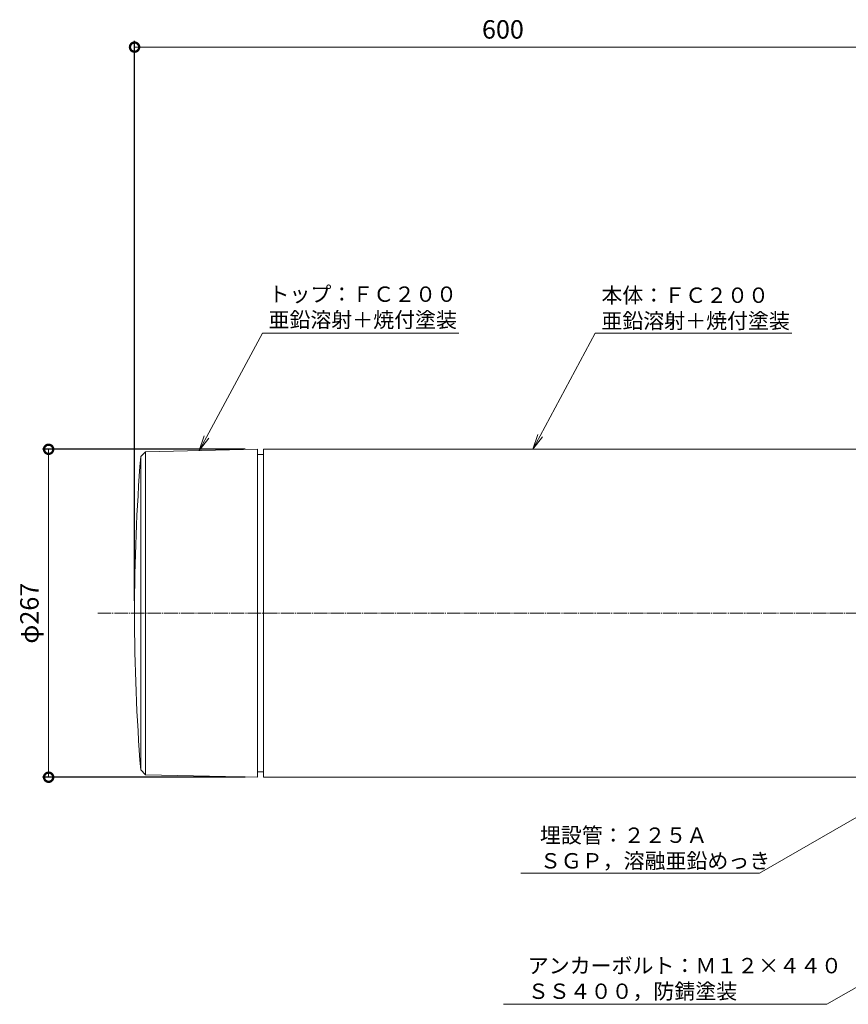
# Model space of a CAD drawing. Units: millimetres. Extents: x -688 to 710, y -453 to 479.
# Drawn here: x -688 to -13, y -323 to 479 of the extents above; entities that cross this region are included whole.
import ezdxf
from ezdxf import colors
from ezdxf.entities.mleader import LeaderData, LeaderLine
from ezdxf.math import Vec2, Vec3

# ---------------------------------------------------------------- set-up
doc = ezdxf.new("R2010")
doc.units = ezdxf.units.MM
doc.linetypes.add('中心線（長）', pattern=[13.546667, 11.006667, -0.846667, 0.846667, -0.846667])
doc.layers.add('(K)寸法', color=7, linetype='Continuous')
doc.layers.add('(K)本体', color=4, linetype='Continuous')
doc.layers.add('(K)引出線', color=7, linetype='Continuous', plot=False)
doc.styles.add('(K)MSゴシック', font='MS Gothic.ttf')
doc.styles.add('文字_異尺度_H2.5', font='MS Gothic.ttf', dxfattribs={"height": 2.5})
doc.dimstyles.new('KAD-1', dxfattribs={"dimtxt": 3, "dimasz": 3, "dimexe": 1, "dimexo": 2, "dimgap": 1, "dimtad": 1, "dimdec": 1, "dimdsep": 46, "dimtxsty": '(K)MSゴシック', "dimblk": 'DOTSMALL', "dimcen": 0, "dimclrd": 7, "dimclre": 256, "dimclrt": 2, "dimadec": 1, "dimazin": 2, "dimtfac": 1, "dimtdec": 1, "dimtmove": 0, "dimatfit": 3, "dimldrblk": 'DOTSMALL', "dimfxl": 1, "dimtfill": 1, "dimlwd": 9, "dimlwe": -1, "dimarcsym": 0})

# ---------------------------------------------------------------- blocks, each defined once
blk = doc.blocks.new('_DotSmall')
at = {"color": 0, "linetype": 'ByBlock', "const_width": 0.5}
blk.add_lwpolyline([(-0.0625, 0, 1), (0.0625, 0, 1)], format="xyb", close=True, dxfattribs=at)
blk = doc.blocks.new('*D19')
at = {"layer": '(K)寸法', "transparency": 16777216}
for p, q in [((-504.59, 128.84), (-669.59, 128.84)), ((-504.59, -138.16), (-669.59, -138.16))]:
    blk.add_line(p, q, dxfattribs=at)
at = {"layer": '(K)寸法', "color": 7, "lineweight": 9, "transparency": 16777216}
blk.add_line((-664.59, 128.84), (-664.59, -138.16), dxfattribs=at)
at = {"layer": 'Defpoints', "color": 0, "transparency": 16777216}
for p in [(-494.59, 128.84), (-664.59, -138.16), (-494.59, -138.16)]:
    blk.add_point(p, dxfattribs=at)
at = {"layer": '(K)寸法', "color": 7, "lineweight": 9, "transparency": 16777216, "xscale": 15, "yscale": 15, "zscale": 15}
for p, rotation in [((-664.59, 128.84), 90), ((-664.59, -138.16), 270)]:
    blk.add_blockref('_DotSmall', p, dxfattribs=dict(at, rotation=rotation))
at = {"layer": '(K)寸法', "color": 2, "lineweight": 9, "transparency": 16777216, "insert": (-678.31, -4.66), "char_height": 15, "attachment_point": 5, "rotation": 90, "style": '(K)MSゴシック', "bg_fill": 3, "box_fill_scale": 1.1, "bg_fill_color": 256, "bg_fill_true_color": 13158600, "bg_fill_transparency": 0}
blk.add_mtext('φ267', dxfattribs=at)
blk = doc.blocks.new('_Open')
at = {"color": 0, "linetype": 'ByBlock', "lineweight": -2}
for p, q in [((-1, 0.167), (0, 0)), ((-1, -0.167), (0, 0)), ((0, 0), (-1, 0))]:
    blk.add_line(p, q, dxfattribs=at)
blk = doc.blocks.new('*D38')
at = {"layer": '(K)寸法', "transparency": 16777216}
for p, q in [((-594.59, 5.34), (-594.59, 461.28)), ((5.41, 380.34), (5.41, 461.28))]:
    blk.add_line(p, q, dxfattribs=at)
at = {"layer": '(K)寸法', "color": 7, "lineweight": 9, "transparency": 16777216}
blk.add_line((-594.59, 456.28), (5.41, 456.28), dxfattribs=at)
at = {"layer": 'Defpoints', "color": 0, "transparency": 16777216}
for p in [(5.41, 456.28), (5.41, 370.34), (-594.59, -4.66)]:
    blk.add_point(p, dxfattribs=at)
at = {"layer": '(K)寸法', "color": 7, "lineweight": 9, "transparency": 16777216, "xscale": 15, "yscale": 15, "zscale": 15, "rotation": 180}
blk.add_blockref('_DotSmall', (-594.59, 456.28), dxfattribs=at)
at = {"layer": '(K)寸法', "color": 7, "lineweight": 9, "transparency": 16777216, "xscale": 15, "yscale": 15, "zscale": 15}
blk.add_blockref('_DotSmall', (5.41, 456.28), dxfattribs=at)
at = {"layer": '(K)寸法', "color": 2, "lineweight": 9, "transparency": 16777216, "insert": (-294.59, 468.78), "char_height": 15, "attachment_point": 5, "style": '(K)MSゴシック', "bg_fill": 3, "box_fill_scale": 1.1, "bg_fill_color": 256, "bg_fill_true_color": 13158600, "bg_fill_transparency": 0}
blk.add_mtext('600', dxfattribs=at)

msp = doc.modelspace()

# ---------------------------------------------------------------- linework, layer by layer
at = {"layer": '(K)本体', "color": 3, "linetype": 'Continuous', "lineweight": 9}
for p, q in [((-585.59, 126.84), (-494.59, 128.84)), ((-494.59, 128.84), (-494.59, -138.16)), ((-585.59, 126.84), (-589.59, 122.84)), ((-589.59, 122.84), (-589.59, -132.16)), ((-585.59, 126.84), (-585.59, -136.16)), ((-585.59, -136.16), (-589.59, -132.16)), ((-585.59, -136.16), (-494.59, -138.16))]:
    msp.add_line(p, q, dxfattribs=at)
at = {"layer": '(K)本体', "color": 4, "linetype": 'Continuous', "lineweight": 9}
for p, q in [((-489.59, 128.84), (-489.59, -138.16)), ((-489.59, 128.84), (5.41, 128.84)), ((-494.59, 124.59), (-489.59, 124.59)), ((-494.59, -133.91), (-489.59, -133.91)), ((-489.59, -138.16), (5.41, -138.16))]:
    msp.add_line(p, q, dxfattribs=at)
at = {"layer": '(K)本体', "color": 7, "linetype": '中心線（長）', "lineweight": 9}
msp.add_line((-624.59, -4.66), (335.41, -4.66), dxfattribs=at)
at = {"layer": '(K)本体', "color": 3, "linetype": 'Continuous', "lineweight": 9}
msp.add_arc((1033.54, -4.66), 1628.13, 175.50853, 184.49147, dxfattribs=at)

# ---------------------------------------------------------------- leaders
at = {"layer": '(K)引出線', "lineweight": 9}
ml = msp.add_multileader_mtext('Standard', dxfattribs=at)
ml.set_content('本体：ＦＣ２００\\P亜鉛溶射＋焼付塗装', color=2, style='文字_異尺度_H2.5')
ml.set_leader_properties(color=7, linetype='Continuous', lineweight=9)
ml.set_arrow_properties(name='OPEN')
ml.build(insert=Vec2(0, 0))
ml.multileader.update_dxf_attribs({"has_dogleg": 0, "text_left_attachment_type": 5, "text_right_attachment_type": 5, "arrow_head_size": 12.5, "scale": 5})
ctx = ml.context
ctx.base_point, ctx.scale, ctx.char_height, ctx.arrow_head_size, ctx.landing_gap_size, ctx.plane_origin = Vec3(-219.35, 223.25), 5, 12.5, 12.5, 5, Vec3(-270.18, 128.84)
ctx.left_attachment, ctx.right_attachment = 5, 5
notes = []
notes.append((ctx, [(0, (1, 1, 0), (-259.35, 223.25), (1, 0), 40, [(0, [(-270.18, 128.84)], 0, [])])]))
ctx.mtext.insert, ctx.mtext.flow_direction = Vec3(-214.35, 260.54), 5
ml = msp.add_multileader_mtext('Standard', dxfattribs=at)
ml.set_content('埋設管：２２５Ａ\\PＳＧＰ，溶融亜鉛めっき', color=2, style='文字_異尺度_H2.5')
ml.set_leader_properties(color=7, linetype='Continuous', lineweight=9)
ml.set_arrow_properties(name='OPEN')
ml.build(insert=Vec2(0, 0))
ml.multileader.update_dxf_attribs({"has_dogleg": 0, "text_left_attachment_type": 5, "text_right_attachment_type": 5, "arrow_head_size": 12.5, "scale": 5})
ctx = ml.context
ctx.base_point, ctx.scale, ctx.char_height, ctx.arrow_head_size, ctx.landing_gap_size, ctx.plane_origin = Vec3(-269.45, -216.36), 5, 12.5, 12.5, 5, Vec3(71.79, -125.56)
ctx.left_attachment, ctx.right_attachment = 5, 5
notes.append((ctx, [(0, (1, 1, 0), (-45.59, -216.36), (-1, 0), 40, [(0, [(71.79, -125.56)], 0, [])])]))
ctx.mtext.insert, ctx.mtext.flow_direction = Vec3(-264.45, -179.13), 5
ml = msp.add_multileader_mtext('Standard', dxfattribs=at)
ml.set_content('アンカーボルト：Ｍ１２×４４０\\PＳＳ４００，防錆塗装', color=2, style='文字_異尺度_H2.5')
ml.set_leader_properties(color=7, linetype='Continuous', lineweight=9)
ml.set_arrow_properties(name='OPEN')
ml.build(insert=Vec2(0, 0))
ml.multileader.update_dxf_attribs({"has_dogleg": 0, "text_left_attachment_type": 5, "text_right_attachment_type": 5, "arrow_head_size": 12.5, "scale": 5})
ctx = ml.context
ctx.base_point, ctx.scale, ctx.char_height, ctx.arrow_head_size, ctx.landing_gap_size, ctx.plane_origin = Vec3(-279.3, -323.06), 5, 12.5, 12.5, 5, Vec3(169.41, -207.57)
ctx.left_attachment, ctx.right_attachment = 5, 5
notes.append((ctx, [(0, (1, 1, 0), (9.21, -323.06), (-1, 0), 40, [(0, [(169.41, -207.57)], 0, [])])]))
ctx.mtext.insert, ctx.mtext.flow_direction = Vec3(-274.3, -285.33), 5
for ctx, leaders in notes:
    for number, flags, end, landing, length, lines in leaders:
        leader = LeaderData()
        leader.index, (leader.has_last_leader_line, leader.has_dogleg_vector, leader.attachment_direction) = number, flags
        leader.last_leader_point, leader.dogleg_vector, leader.dogleg_length = Vec3(end), Vec3(landing), length
        for number, points, colour, breaks in lines:
            line = LeaderLine()
            line.index, line.vertices, line.color, line.breaks = number, Vec3.list(points), colors.encode_raw_color(colour), breaks
            leader.lines.append(line)
        ctx.leaders.append(leader)

# ---------------------------------------------------------------- next in the draw order: dimensions: what is measured, and where the dimension line sits
at = {"layer": '(K)寸法', "lineweight": 9}
dim = msp.add_linear_dim(base=(-664.59, -138.16), p1=(-494.59, 128.84), p2=(-494.59, -138.16), angle=90, text='φ<>', dimstyle='KAD-1', dxfattribs=at)
dim.commit()
dim.dimension.update_dxf_attribs({"geometry": '*D19', "text_midpoint": (-678.31, -4.66)})

# ---------------------------------------------------------------- next in the draw order: leaders
at = {"layer": '(K)引出線', "lineweight": 9}
ml = msp.add_multileader_mtext('Standard', dxfattribs=at)
ml.set_content('トップ：ＦＣ２００\\P亜鉛溶射＋焼付塗装', color=2, style='文字_異尺度_H2.5')
ml.set_leader_properties(color=7, linetype='Continuous', lineweight=9)
ml.set_arrow_properties(name='OPEN')
ml.build(insert=Vec2(0, 0))
ml.multileader.update_dxf_attribs({"has_dogleg": 0, "text_left_attachment_type": 5, "text_right_attachment_type": 5, "arrow_head_size": 12.5, "scale": 5})
ctx = ml.context
ctx.base_point, ctx.scale, ctx.char_height, ctx.arrow_head_size, ctx.landing_gap_size, ctx.plane_origin = Vec3(-490.47, 223.45), 5, 12.5, 12.5, 5, Vec3(-541.97, 127.8)
ctx.left_attachment, ctx.right_attachment = 5, 5
notes = []
notes.append((ctx, [(0, (1, 1, 0), (-530.47, 223.45), (1, 0), 40, [(0, [(-541.97, 127.8)], 0, [])])]))
ctx.mtext.insert, ctx.mtext.flow_direction = Vec3(-485.47, 261.38), 5
for ctx, leaders in notes:
    for number, flags, end, landing, length, lines in leaders:
        leader = LeaderData()
        leader.index, (leader.has_last_leader_line, leader.has_dogleg_vector, leader.attachment_direction) = number, flags
        leader.last_leader_point, leader.dogleg_vector, leader.dogleg_length = Vec3(end), Vec3(landing), length
        for number, points, colour, breaks in lines:
            line = LeaderLine()
            line.index, line.vertices, line.color, line.breaks = number, Vec3.list(points), colors.encode_raw_color(colour), breaks
            leader.lines.append(line)
        ctx.leaders.append(leader)

# ---------------------------------------------------------------- next in the draw order: dimensions: what is measured, and where the dimension line sits
at = {"layer": '(K)寸法', "lineweight": 9}
dim = msp.add_linear_dim(base=(5.41, 456.28), p1=(-594.59, -4.66), p2=(5.41, 370.34), dimstyle='KAD-1', dxfattribs=at)
dim.commit()
dim.dimension.update_dxf_attribs({"geometry": '*D38', "text_midpoint": (-294.59, 468.78)})

doc.saveas('drawing.dxf')
